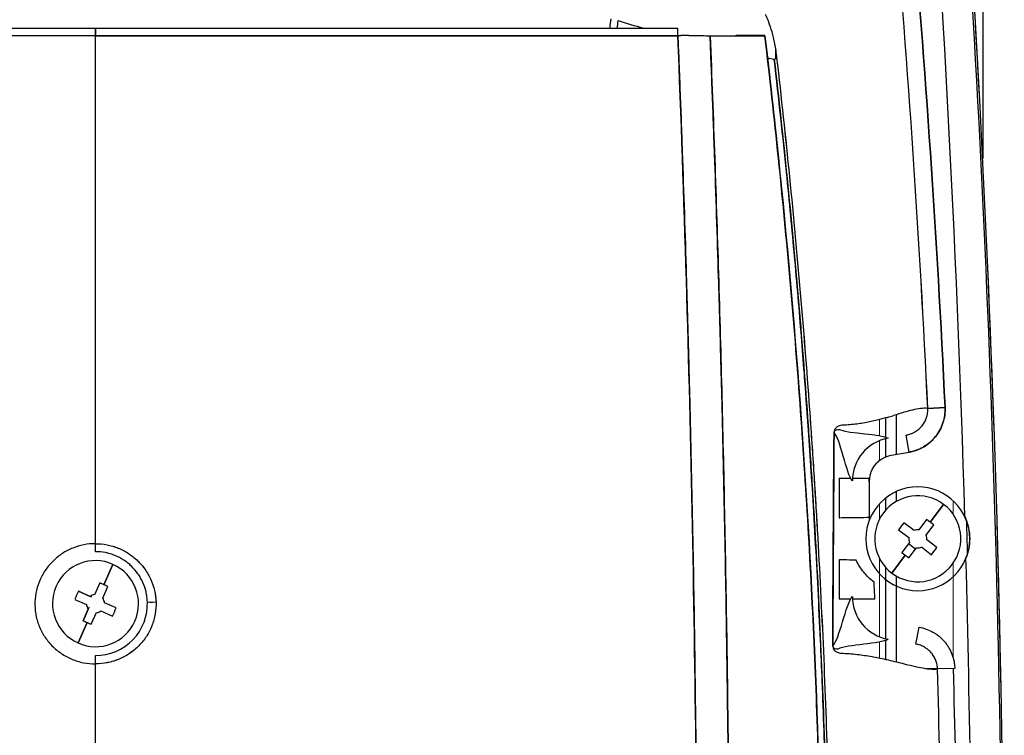
# Model space of a CAD drawing. Units: millimetres. Extents: x 0 to 15750, y 0 to 22275.
# Drawn here: x 1984 to 2098, y 11887 to 11969 of the extents above; entities that cross this region are included whole.
import ezdxf

# ---------------------------------------------------------------- set-up
doc = ezdxf.new("R2010")
doc.units = ezdxf.units.MM
doc.header["$LTSCALE"] = 75
doc.layers.add('Sichtbar (ISO)', color=7, linetype='Continuous', lineweight=25)
doc.layers.add('Sichtbar schmal (ISO)', color=7, linetype='Continuous', lineweight=25)
doc.layers.add('Tangential', color=7, linetype='Continuous', lineweight=9, true_color=0xbfbfbf)

msp = doc.modelspace()

# ---------------------------------------------------------------- linework, layer by layer
at = {"layer": 'Sichtbar (ISO)'}
for p, q in [((2095.63, 12203.34), (2095.63, 11953.28)), ((1925.87, 11968.31), (1993.13, 11968.31)), ((1993.13, 11968.31), (1993.13, 11967.46)), ((1993.13, 11967.46), (1993.13, 11968.31)), ((1993.13, 11968.31), (2060.38, 11968.31)), ((1993.13, 11967.46), (1925.84, 11967.46)), ((1993.13, 11908.74), (1993.13, 11967.46)), ((1993.13, 11967.46), (2060.41, 11967.46)), ((1993.13, 11908.74), (1993.13, 11967.46)), ((2070.47, 11967.39), (2064.14, 11967.39)), ((2067.13, 11967.5), (2070.45, 11967.5)), ((2091.28, 11924.48), (2089.28, 11924.38)), ((2089.28, 11924.38), (2091.28, 11924.48)), ((2084.44, 11921.05), (2084.44, 11923.29)), ((2085.63, 11923.64), (2085.63, 11919.06)), ((2084.44, 11918.78), (2084.44, 11920.87)), ((2087.15, 11919.33), (2086.8, 11921.3)), ((2085.05, 11918.96), (2087.15, 11919.33)), ((2079.04, 11916.3), (2080.38, 11916.3)), ((2079.04, 11916.3), (2079.04, 11911.73)), ((2080.58, 11916.3), (2082.51, 11916.3)), ((2082.57, 11911.59), (2082.57, 11916.01)), ((2085.63, 11914.77), (2085.63, 11913.61)), ((2084.44, 11912.64), (2084.44, 11914.05)), ((2091.11, 11913.29), (2089.56, 11911.22)), ((2089.56, 11911.22), (2091.11, 11913.29)), ((2082.66, 11911.79), (2082.67, 11911.79)), ((2082.74, 11911.94), (2082.73, 11911.95)), ((2089.14, 11911.53), (2088.26, 11910.35)), ((2085.91, 11910.33), (2087.09, 11909.45)), ((2087.71, 11910.27), (2086.53, 11911.16)), ((2089.08, 11909.73), (2089.97, 11910.91)), ((2090.34, 11908.29), (2089.16, 11909.18)), ((1993.13, 11907.81), (1993.13, 11908.74)), ((2087.17, 11908.89), (2086.28, 11907.72)), ((2087.06, 11908.75), (2087.88, 11908.13)), ((2087.11, 11907.1), (2087.99, 11908.28)), ((2088.54, 11908.36), (2089.72, 11907.47)), ((2079.04, 11906.9), (2079.04, 11902.33)), ((2086.69, 11907.4), (2085.14, 11905.34)), ((2085.14, 11905.34), (2086.69, 11907.4)), ((1995.14, 11906.35), (1994.09, 11904)), ((1994.09, 11904), (1995.14, 11906.35)), ((2084.44, 11897.76), (2084.44, 11905.99)), ((2085.63, 11905.02), (2085.63, 11895.09)), ((1993.62, 11904.2), (1993.02, 11902.85)), ((1993.97, 11902.44), (1994.56, 11903.78)), ((1990.74, 11902.31), (1992.08, 11901.71)), ((1992.5, 11902.65), (1991.16, 11903.25)), ((1991.16, 11903.25), (1992.5, 11902.65)), ((1992.72, 11902.56), (1992.5, 11902.65)), ((2080.37, 11902.33), (2079.04, 11902.33)), ((2083.17, 11902.33), (2080.58, 11902.33)), ((1992.29, 11901.19), (1991.69, 11899.84)), ((1991.69, 11899.84), (1992.29, 11901.19)), ((1992.38, 11901.4), (1992.29, 11901.19)), ((1995.51, 11901.32), (1994.17, 11901.92)), ((1992.63, 11899.43), (1993.23, 11900.77)), ((1993.75, 11900.97), (1995.1, 11900.38)), ((1992.16, 11899.63), (1991.11, 11897.27)), ((1991.11, 11897.27), (1992.16, 11899.63)), ((2087.92, 11897.13), (2088.27, 11899.1)), ((2084.44, 11895.37), (2084.44, 11897.57)), ((1993.13, 11894.85), (1993.13, 11895.81)), ((1993.13, 11853.31), (1993.13, 11894.85)), ((1993.13, 11853.31), (1993.13, 11894.85)), ((2089.13, 11894.31), (2090.41, 11894.34)), ((2092.4, 11894.32), (2090.41, 11894.27))]:
    msp.add_line(p, q, dxfattribs=at)
for centre, radius, start, end in [((98.13, 11853.31), 1996.29, 1.68069, 4.44285), ((98.13, 11853.31), 1996.29, 1.68069, 4.44285), ((98.13, 11853.31), 1999.79, 0, 4.44285), ((98.13, 11853.31), 1999.79, 0, 4.44285), ((98.13, 11853.31), 2000, 0, 4.44832), ((98.13, 11853.31), 2000, 355.55168, 4.44832), ((2088.13, 11909.31), 6, 0, 180), ((2088.13, 11909.31), 4.97, 53.105, 233.105), ((2088.13, 11909.31), 4.97, 233.105, 53.105), ((98.13, 11853.31), 1996.5, 1.5591, 1.66473), ((2088.13, 11909.31), 1.05, 82.6032, 113.6069), ((2088.13, 11909.31), 6, 180, 0), ((2088.13, 11909.31), 1.05, 172.6032, 203.6069), ((2088.13, 11909.31), 1.05, 352.6032, 23.6069), ((2088.13, 11909.31), 1.05, 262.6032, 293.6069), ((1993.13, 11901.81), 4.97, 66.0705, 246.0705), ((98.13, 11853.31), 1996.29, 0, 1.54315), ((1993.13, 11901.81), 4.97, 246.0705, 66.0705), ((1993.13, 11901.81), 1.05, 95.5686, 126.5724), ((1993.13, 11901.81), 1.05, 5.5686, 36.5724), ((1993.13, 11901.81), 1.05, 185.5686, 216.5724), ((1993.13, 11901.81), 6, 270, 2.0896), ((1993.13, 11901.81), 1.05, 275.5686, 306.5724), ((588.13, 11853.31), 1504.68, 0, 1.56158)]:
    msp.add_arc(centre, radius, start, end, dxfattribs=at)
for centre, major_axis, ratio, start_param, end_param in [((1338.53, 11911.27), (82.11, -1059.21), 0.706142, 1.528474, 1.583941), ((2433.78, 11834.22), (-32.92, 614.53), 0.626976, 1.315559, 1.317368), ((2433.53, 11834.58), (32.78, -612.66), 0.627125, 4.457408, 4.458916), ((-564.72, 13057.65), (-3136.03, 1200.49), 0.044691, 2.575586, 2.577306), ((2060.38, 11967.31), (0, 1), 0.033644, 4.85547, 6.283185), ((1993.13, 11967.32), (2000.06, 0), 0.00007, 1.570797, 1.604446), ((1993.12, 11967.32), (2000.06, 0), 0.00007, 1.537146, 1.570796), ((2051.49, 11876.22), (1.79, 92.06), 0.519773, 6.132888, 6.13289), ((2060.28, 11967.31), (-3.98, -0.04), 0.035204, 4.596546, 4.63694), ((2060.28, 11967.32), (-3.98, -0.04), 0.034965, 4.515932, 4.596548), ((2060.28, 11967.32), (-3.98, -0.04), 0.035111, 4.354043, 4.515928), ((2060.29, 11967.31), (3.97, 0.04), 0.035671, 0.892845, 1.214849), ((2069.44, 11967.27), (1.03, 0.01), 0.981795, 0.10765, 0.223879), ((2100.8, 11987.72), (-45.47, -13.34), 0.425479, 0.731841, 0.732056), ((2100.55, 11987.46), (-45.09, -13.16), 0.424566, 0.732565, 0.75487), ((2070.89, 11964.82), (0.993, 0.114), 0.184467, 5.412713, 6.069057), ((1291.88, 11887.19), (800.05, 40.11), 0.032821, 6.146217, 6.152867), ((2077.96, 11921.55), (0.5, -0.004), 0.27165, 0.027203, 0.192842), ((2078.98, 11921.5), (0.507, -0.148), 0.763169, 2.625069, 2.875562), ((2085.57, 11916.01), (-3.83, 3.21), 0.999858, 5.585419, 6.980956), ((2086.25, 11906.82), (9.88, -7.42), 0.446198, 1.570796, 1.6125), ((2090.62, 11907.44), (7.42, 9.88), 0.446198, 1.529093, 1.6125), ((2086.25, 11906.82), (9.88, -7.42), 0.446198, 1.529093, 1.570796), ((2085.63, 11911.19), (-7.42, -9.88), 0.446198, 1.529093, 1.6125), ((2090, 11911.81), (-9.88, 7.42), 0.446198, 1.529093, 1.570796), ((2090, 11911.81), (-9.88, 7.42), 0.446198, 1.529093, 1.6125), ((2090, 11911.81), (-9.88, 7.42), 0.446198, 1.570796, 1.6125), ((1991.86, 11898.96), (11.29, -5.01), 0.446198, 1.570796, 1.6125), ((1991.86, 11898.96), (11.29, -5.01), 0.446198, 1.529093, 1.570796), ((1214.99, 11862.92), (-30.06, 1025.48), 0.847085, 4.725993, 4.727907), ((1995.98, 11900.55), (5.01, 11.29), 0.446198, 1.529093, 1.6125), ((2085.57, 11902.62), (-3.83, -3.21), 0.999857, 5.585405, 6.980957), ((1990.27, 11903.08), (-5.01, -11.29), 0.446198, 1.529093, 1.6125), ((2000.12, 11902.07), (-0.999, -0.036), 0.060729, 0, 1.565089), ((2000.12, 11902.07), (-0.999, -0.036), 0.060729, 0, 1.565089), ((1994.39, 11904.67), (-11.29, 5.01), 0.446198, 1.529093, 1.570796), ((1994.39, 11904.67), (-11.29, 5.01), 0.446198, 1.570796, 1.6125), ((2077.81, 11896.95), (0.5, -0.002), 0.170244, 0.026568, 0.195595), ((2078.67, 11896.92), (0.354, -0.057), 0.92671, 3.652118, 3.897422), ((2078.8, 11896.97), (0.47, 0.11), 0.802761, 3.472222, 3.727941), ((2413.58, 12130.22), (-335.13, -233.73), 0.044691, 6.280409, 6.29174), ((1332.99, 11911.32), (83.1, -1063.07), 0.70872, 1.460945, 1.499437)]:
    msp.add_ellipse(centre, major_axis=major_axis, ratio=ratio, start_param=start_param, end_param=end_param, dxfattribs=at)
for points in [[(2089.28, 11924.38), (2088.35, 11944), (2087.04, 11963.6), (2085.34, 11983.17)], [(2091.28, 11924.48), (2090.34, 11944.12), (2089.02, 11963.74), (2087.32, 11983.34)], [(2087.32, 11983.34), (2089.02, 11963.75), (2090.34, 11944.12), (2091.28, 11924.48)], [(2070.92, 11969.01), (2070.8, 11969.34), (2070.67, 11969.63), (2070.53, 11969.89)], [(2071.29, 11967.89), (2071.17, 11968.29), (2071.05, 11968.67), (2070.92, 11969.01)], [(2062.67, 11853.31), (2062.67, 11891.75), (2061.91, 11929.99), (2060.41, 11967.46)], [(2060.57, 11967.46), (2060.47, 11967.46), (2060.41, 11967.46), (2060.41, 11967.46)], [(2063.63, 11967.42), (2063.39, 11967.43), (2063.09, 11967.44), (2062.78, 11967.45)], [(2064.14, 11967.39), (2064.02, 11967.4), (2063.82, 11967.42), (2063.63, 11967.42)], [(2067.13, 11967.39), (2067.13, 11967.43), (2067.13, 11967.47), (2067.13, 11967.5)], [(2071.46, 11967.24), (2071.4, 11967.46), (2071.34, 11967.68), (2071.29, 11967.89)], [(2071.61, 11966.51), (2071.56, 11966.75), (2071.51, 11966.99), (2071.46, 11967.24)], [(2071.75, 11965.73), (2071.71, 11965.99), (2071.66, 11966.25), (2071.61, 11966.51)], [(2071.86, 11964.9), (2071.83, 11965.18), (2071.79, 11965.45), (2071.75, 11965.73)], [(2086.45, 11923.89), (2086.15, 11923.8), (2085.78, 11923.69), (2085.32, 11923.55)], [(2089.28, 11924.38), (2089.03, 11924.41), (2088.75, 11924.4), (2088.44, 11924.36)], [(2082.59, 11922.83), (2082.08, 11922.72), (2081.57, 11922.63), (2081.1, 11922.57)], [(2083.97, 11923.16), (2083.47, 11923.02), (2083, 11922.91), (2082.59, 11922.83)], [(2084.62, 11923.34), (2084.4, 11923.28), (2084.18, 11923.21), (2083.97, 11923.16)], [(2078.3, 11896.97), (2078.34, 11905.26), (2078.39, 11913.47), (2078.45, 11921.58)], [(2078.45, 11921.58), (2078.39, 11913.55), (2078.34, 11905.34), (2078.3, 11896.97)], [(2078.46, 11921.55), (2078.4, 11913.45), (2078.35, 11905.25), (2078.31, 11896.95)], [(2078.49, 11921.83), (2078.46, 11921.75), (2078.45, 11921.66), (2078.45, 11921.58)], [(2078.56, 11921.98), (2078.53, 11921.93), (2078.51, 11921.88), (2078.49, 11921.83)], [(2078.69, 11922.14), (2078.64, 11922.09), (2078.59, 11922.04), (2078.56, 11921.98)], [(2078.95, 11922.33), (2078.85, 11922.28), (2078.76, 11922.22), (2078.69, 11922.14)], [(2079.48, 11922.44), (2079.28, 11922.44), (2079.11, 11922.4), (2078.95, 11922.33)], [(2079.08, 11921.93), (2080.17, 11921.46), (2083.9, 11921.45), (2084.7, 11920.93)], [(2081.1, 11922.57), (2080.55, 11922.5), (2080.01, 11922.46), (2079.48, 11922.44)], [(2082.57, 11915.16), (2082.55, 11915.54), (2082.53, 11915.92), (2082.51, 11916.3)], [(2082.67, 11911.79), (2082.69, 11911.84), (2082.71, 11911.89), (2082.74, 11911.94)], [(2093.56, 11911.86), (2093.65, 11911.67), (2093.73, 11911.46), (2093.8, 11911.25)], [(2093.8, 11911.25), (2093.87, 11911.05), (2093.93, 11910.83), (2093.98, 11910.62)], [(2093.98, 11910.62), (2094.08, 11910.19), (2094.13, 11909.76), (2094.13, 11909.31)], [(2094.13, 11909.31), (2094.13, 11908.93), (2094.09, 11908.55), (2094.02, 11908.17)], [(1991.78, 11908.61), (1991.34, 11908.53), (1990.92, 11908.4), (1990.5, 11908.23)], [(1993.13, 11908.74), (1992.67, 11908.74), (1992.23, 11908.7), (1991.78, 11908.61)], [(1993.13, 11908.74), (1993.57, 11908.74), (1994.02, 11908.7), (1994.46, 11908.62)], [(1994.46, 11908.62), (1994.9, 11908.53), (1995.33, 11908.4), (1995.75, 11908.23)], [(1995.75, 11908.23), (1996.16, 11908.07), (1996.56, 11907.86), (1996.93, 11907.62)], [(2094.02, 11908.17), (2093.94, 11907.79), (2093.83, 11907.42), (2093.69, 11907.07)], [(1996.93, 11907.62), (1997.31, 11907.37), (1997.66, 11907.1), (1997.98, 11906.78)], [(1997.98, 11906.78), (1998.31, 11906.47), (1998.6, 11906.13), (1998.85, 11905.77)], [(1998.85, 11905.77), (1999.11, 11905.4), (1999.33, 11905.01), (1999.51, 11904.6)], [(1986.74, 11904.6), (1986.55, 11904.19), (1986.41, 11903.77), (1986.31, 11903.34)], [(1999.51, 11904.6), (1999.7, 11904.19), (1999.84, 11903.77), (1999.94, 11903.33)], [(1986.31, 11903.34), (1986.21, 11902.9), (1986.15, 11902.46), (1986.13, 11902.01)], [(1999.94, 11903.33), (2000.04, 11902.9), (2000.1, 11902.46), (2000.12, 11902.01)], [(2078.31, 11896.95), (2079.07, 11897.59), (2079.82, 11901.83), (2080.57, 11902.62)], [(1986.13, 11902.01), (1986.12, 11901.54), (1986.15, 11901.08), (1986.22, 11900.62)], [(2000.12, 11902.01), (2000.13, 11901.54), (2000.1, 11901.08), (2000.03, 11900.62)], [(1986.22, 11900.62), (1986.3, 11900.16), (1986.43, 11899.71), (1986.6, 11899.28)], [(2000.03, 11900.62), (1999.95, 11900.16), (1999.82, 11899.71), (1999.65, 11899.27)], [(1986.6, 11899.28), (1986.77, 11898.84), (1986.98, 11898.43), (1987.23, 11898.04)], [(1999.65, 11899.27), (1999.48, 11898.84), (1999.27, 11898.42), (1999.01, 11898.03)], [(1987.23, 11898.04), (1987.48, 11897.65), (1987.77, 11897.29), (1988.1, 11896.95)], [(1999.01, 11898.03), (1998.76, 11897.64), (1998.47, 11897.28), (1998.14, 11896.95)], [(2084.7, 11897.7), (2083.85, 11897.13), (2079.98, 11897.09), (2078.9, 11896.56)], [(1998.14, 11896.95), (1997.82, 11896.62), (1997.46, 11896.32), (1997.07, 11896.06)], [(2078.3, 11896.97), (2078.3, 11896.86), (2078.32, 11896.76), (2078.36, 11896.67)], [(2078.34, 11896.81), (2078.32, 11896.86), (2078.31, 11896.9), (2078.31, 11896.95)], [(2078.36, 11896.67), (2078.38, 11896.62), (2078.4, 11896.58), (2078.42, 11896.53)], [(2078.6, 11896.59), (2078.54, 11896.61), (2078.49, 11896.64), (2078.45, 11896.67)], [(2078.9, 11896.56), (2078.77, 11896.56), (2078.67, 11896.57), (2078.6, 11896.59)], [(1990.4, 11895.4), (1990.83, 11895.22), (1991.27, 11895.08), (1991.73, 11894.99)], [(1995.85, 11895.4), (1995.42, 11895.22), (1994.97, 11895.08), (1994.51, 11894.99)], [(1997.07, 11896.06), (1996.69, 11895.8), (1996.28, 11895.58), (1995.85, 11895.4)], [(2078.55, 11896.37), (2078.62, 11896.3), (2078.71, 11896.24), (2078.81, 11896.2)], [(2078.81, 11896.2), (2078.95, 11896.13), (2079.12, 11896.09), (2079.3, 11896.08)], [(2079.3, 11896.08), (2079.9, 11896.06), (2080.52, 11896.02), (2081.14, 11895.95)], [(2081.14, 11895.95), (2081.68, 11895.88), (2082.26, 11895.8), (2082.85, 11895.69)], [(2082.85, 11895.69), (2083.31, 11895.61), (2083.84, 11895.51), (2084.43, 11895.37)], [(1991.73, 11894.99), (1992.19, 11894.9), (1992.66, 11894.85), (1993.13, 11894.85)], [(1994.51, 11894.99), (1994.05, 11894.9), (1993.59, 11894.85), (1993.13, 11894.85)], [(2085.94, 11895.01), (2086.47, 11894.88), (2086.9, 11894.77), (2087.25, 11894.69)], [(2087.25, 11894.69), (2087.7, 11894.58), (2088.09, 11894.49), (2088.43, 11894.43)], [(2088.43, 11894.43), (2088.83, 11894.35), (2089.18, 11894.3), (2089.49, 11894.27)], [(2089.49, 11894.27), (2089.83, 11894.24), (2090.14, 11894.24), (2090.41, 11894.27)]]:
    msp.add_open_spline(points, degree=3, dxfattribs=at)
for points, knots in [([(2060.41, 11967.46), (2060.45, 11966.56), (2060.48, 11965.67), (2060.57, 11963.58), (2060.61, 11962.39), (2060.75, 11958.82), (2060.83, 11956.44), (2061.09, 11949.28), (2061.24, 11944.51), (2061.46, 11937.33), (2061.52, 11934.94), (2061.65, 11930.15), (2061.72, 11927.76), (2061.9, 11920.57), (2062, 11915.78), (2062.19, 11906.19), (2062.28, 11901.39), (2062.38, 11894.18), (2062.41, 11891.78), (2062.47, 11886.97), (2062.5, 11884.57), (2062.62, 11872.55), (2062.67, 11862.93), (2062.67, 11853.31)], [-0.2952551, -0.2952551, -0.2952551, -0.2952551, -0.2925624, -0.2925624, -0.2889783, -0.2889783, -0.2818102, -0.2818102, -0.2674739, -0.2674739, -0.2603058, -0.2603058, -0.2531377, -0.2531377, -0.2388014, -0.2388014, -0.2244652, -0.2244652, -0.2172971, -0.2172971, -0.2101289, -0.2101289, -0.1814564, -0.1814564, -0.1814564, -0.1814564]), ([(2066.39, 11853.31), (2066.39, 11862.91), (2066.35, 11872.51), (2066.25, 11882.1), (2066.23, 11884.49), (2066.2, 11886.89), (2066.17, 11889.29), (2066.14, 11891.68), (2066.11, 11894.08), (2066.07, 11896.48), (2066, 11901.27), (2065.92, 11906.06), (2065.83, 11910.85), (2065.73, 11915.63), (2065.62, 11920.41), (2065.51, 11925.19), (2065.45, 11927.58), (2065.38, 11929.97), (2065.32, 11932.36), (2065.25, 11934.74), (2065.19, 11937.13), (2065.11, 11939.52), (2064.97, 11944.29), (2064.82, 11949.05), (2064.65, 11953.81), (2064.56, 11956.19), (2064.48, 11958.57), (2064.39, 11960.94), (2064.34, 11962.13), (2064.3, 11963.32), (2064.25, 11964.51), (2064.21, 11965.47), (2064.18, 11966.43), (2064.14, 11967.39)], [0, 0, 0, 0, 0.2515, 0.2515, 0.2515, 0.314375, 0.314375, 0.314375, 0.37725, 0.37725, 0.37725, 0.503, 0.503, 0.503, 0.62875, 0.62875, 0.62875, 0.691625, 0.691625, 0.691625, 0.7545, 0.7545, 0.7545, 0.88025, 0.88025, 0.88025, 0.943125, 0.943125, 0.943125, 0.9745625, 0.9745625, 0.9745625, 1, 1, 1, 1]), ([(2064.14, 11967.39), (2064.52, 11957.95), (2064.85, 11948.49), (2065.13, 11939), (2065.41, 11929.52), (2065.65, 11920.02), (2065.83, 11910.5), (2066.02, 11900.98), (2066.16, 11891.46), (2066.25, 11881.92), (2066.35, 11872.38), (2066.39, 11862.84), (2066.39, 11853.31)], [0, 0, 0, 0, 0.25, 0.25, 0.25, 0.5, 0.5, 0.5, 0.75, 0.75, 0.75, 1, 1, 1, 1]), ([(2077.13, 11853.31), (2077.13, 11862.91), (2076.99, 11872.51), (2076.71, 11882.08), (2076.43, 11891.65), (2076.02, 11901.19), (2075.46, 11910.7), (2074.91, 11920.21), (2074.22, 11929.69), (2073.39, 11939.14), (2072.55, 11948.59), (2071.58, 11958.01), (2070.47, 11967.39)], [0, 0, 0, 0, 0.25, 0.25, 0.25, 0.5, 0.5, 0.5, 0.75, 0.75, 0.75, 1, 1, 1, 1]), ([(2070.47, 11967.39), (2072.69, 11948.71), (2074.35, 11929.79), (2075.46, 11910.73), (2076.57, 11891.66), (2077.13, 11872.5), (2077.13, 11853.31)], [0, 0, 0, 0, 0.5, 0.5, 0.5, 1, 1, 1, 1]), ([(2071.54, 11964.76), (2072.6, 11955.61), (2073.52, 11946.42), (2074.71, 11932.57), (2075.07, 11927.95), (2075.56, 11920.99), (2075.72, 11918.67), (2076.02, 11914.02), (2076.16, 11911.7), (2076.82, 11900.06), (2077.21, 11890.74), (2077.54, 11879.06), (2077.6, 11876.72), (2077.7, 11872.04), (2077.74, 11869.7), (2077.84, 11862.68), (2077.88, 11858), (2077.88, 11853.31)], [0, 0, 0, 0, 0.0280872, 0.0280872, 0.0421308, 0.0421308, 0.0491526, 0.0491526, 0.0561745, 0.0561745, 0.0842617, 0.0842617, 0.0912835, 0.0912835, 0.0983053, 0.0983053, 0.1123489, 0.1123489, 0.1123489, 0.1123489]), ([(2077.88, 11853.31), (2077.88, 11863.62), (2077.72, 11872.98), (2077.48, 11881.39), (2077.37, 11885.22), (2077.24, 11889.04), (2077.09, 11892.86), (2077.03, 11894.44), (2076.96, 11896.01), (2076.89, 11897.59), (2076.71, 11901.52), (2076.51, 11905.45), (2076.29, 11909.37), (2075.83, 11917.53), (2075.38, 11923.72), (2075.06, 11927.94), (2074.96, 11929.28), (2074.85, 11930.68), (2074.73, 11932.16), (2074.5, 11935.02), (2074.23, 11938.15), (2073.93, 11941.55), (2073.92, 11941.68), (2073.9, 11941.81), (2073.89, 11941.94), (2073.62, 11944.98), (2073.31, 11948.23), (2072.96, 11951.68), (2072.55, 11955.76), (2072.08, 11960.12), (2071.54, 11964.76)], [0, 0, 0, 0, 0.25, 0.25, 0.25, 0.352375, 0.352375, 0.352375, 0.394631, 0.394631, 0.394631, 0.5, 0.5, 0.5, 0.666667, 0.666667, 0.666667, 0.715911, 0.715911, 0.715911, 0.81133, 0.81133, 0.81133, 0.814976, 0.814976, 0.814976, 0.899851, 0.899851, 0.899851, 1, 1, 1, 1]), ([(2078.19, 11853.31), (2078.19, 11858), (2078.16, 11862.69), (2078.06, 11869.72), (2078.02, 11872.06), (2077.92, 11876.75), (2077.86, 11879.09), (2077.53, 11890.78), (2077.13, 11900.12), (2076.47, 11911.77), (2076.33, 11914.1), (2076.04, 11918.75), (2075.88, 11921.07), (2075.39, 11928.04), (2075.02, 11932.67), (2073.84, 11946.54), (2072.92, 11955.74), (2071.86, 11964.9)], [-0.1123489, -0.1123489, -0.1123489, -0.1123489, -0.0983053, -0.0983053, -0.0912835, -0.0912835, -0.0842617, -0.0842617, -0.0561745, -0.0561745, -0.0491526, -0.0491526, -0.0421308, -0.0421308, -0.0280872, -0.0280872, 0, 0, 0, 0]), ([(2078.19, 11853.31), (2078.19, 11862.69), (2078.06, 11872.06), (2077.79, 11881.43), (2077.53, 11890.78), (2077.13, 11900.12), (2076.61, 11909.44), (2076.08, 11918.75), (2075.42, 11928.04), (2074.63, 11937.3), (2073.84, 11946.54), (2072.92, 11955.74), (2071.86, 11964.9)], [0, 0, 0, 0, 0.25, 0.25, 0.25, 0.5, 0.5, 0.5, 0.75, 0.75, 0.75, 1, 1, 1, 1]), ([(2088.44, 11924.36), (2088.16, 11924.33), (2087.85, 11924.27), (2087.5, 11924.18), (2087.19, 11924.11), (2086.85, 11924.01), (2086.45, 11923.89)], [0.01135365, 0.01135365, 0.01135365, 0.01135365, 0.02082716, 0.02082716, 0.02082716, 0.03030067, 0.03030067, 0.03030067, 0.03030067]), ([(2086.8, 11921.3), (2086.8, 11921.3), (2086.8, 11921.3), (2086.8, 11921.3), (2086.8, 11921.3), (2086.8, 11921.3), (2086.81, 11921.3), (2086.82, 11921.3), (2086.83, 11921.3), (2086.86, 11921.31), (2086.89, 11921.31), (2086.95, 11921.33), (2087, 11921.34), (2087.13, 11921.37), (2087.22, 11921.4), (2087.39, 11921.46), (2087.47, 11921.49), (2087.59, 11921.55), (2087.63, 11921.57), (2087.72, 11921.61), (2087.76, 11921.64), (2087.95, 11921.75), (2088.1, 11921.86), (2088.31, 11922.03), (2088.37, 11922.09), (2088.47, 11922.19), (2088.5, 11922.22), (2088.56, 11922.29), (2088.59, 11922.33), (2088.73, 11922.5), (2088.84, 11922.65), (2088.97, 11922.89), (2089.01, 11922.97), (2089.06, 11923.1), (2089.08, 11923.14), (2089.11, 11923.23), (2089.12, 11923.27), (2089.2, 11923.48), (2089.24, 11923.66), (2089.27, 11923.93), (2089.28, 11924.02), (2089.29, 11924.2), (2089.29, 11924.29), (2089.28, 11924.38)], [0.000000131, 0.000000131, 0.000000131, 0.000000131, 0.000002767, 0.000002767, 0.000006291, 0.000006291, 0.000013338, 0.000013338, 0.000069719, 0.000069719, 0.000182479, 0.000182479, 0.000408, 0.000408, 0.000859041, 0.000859041, 0.001310083, 0.001310083, 0.001535604, 0.001535604, 0.001761125, 0.001761125, 0.002663208, 0.002663208, 0.003114249, 0.003114249, 0.00333977, 0.00333977, 0.003565291, 0.003565291, 0.004467374, 0.004467374, 0.004918416, 0.004918416, 0.005143937, 0.005143937, 0.005369458, 0.005369458, 0.006271541, 0.006271541, 0.006722582, 0.006722582, 0.007173624, 0.007173624, 0.007173624, 0.007173624]), ([(2087.15, 11919.33), (2087.44, 11919.38), (2087.73, 11919.46), (2088.02, 11919.56), (2088.3, 11919.67), (2088.57, 11919.8), (2088.83, 11919.95), (2089.09, 11920.1), (2089.33, 11920.28), (2089.56, 11920.47), (2089.79, 11920.67), (2089.99, 11920.89), (2090.18, 11921.12), (2090.37, 11921.36), (2090.54, 11921.61), (2090.68, 11921.87), (2090.82, 11922.14), (2090.94, 11922.41), (2091.04, 11922.7), (2091.13, 11922.99), (2091.2, 11923.28), (2091.24, 11923.58), (2091.28, 11923.87), (2091.29, 11924.18), (2091.28, 11924.48)], [0, 0, 0, 0, 0.125, 0.125, 0.125, 0.25, 0.25, 0.25, 0.375, 0.375, 0.375, 0.5, 0.5, 0.5, 0.625, 0.625, 0.625, 0.75, 0.75, 0.75, 0.875, 0.875, 0.875, 1, 1, 1, 1]), ([(2091.28, 11924.48), (2091.28, 11924.33), (2091.28, 11924.17), (2091.27, 11923.87), (2091.26, 11923.72), (2091.19, 11923.27), (2091.13, 11922.98), (2091.01, 11922.62), (2090.98, 11922.55), (2090.93, 11922.4), (2090.9, 11922.33), (2090.81, 11922.12), (2090.74, 11921.99), (2090.53, 11921.59), (2090.36, 11921.34), (2090.12, 11921.05), (2090.07, 11920.99), (2089.97, 11920.88), (2089.92, 11920.82), (2089.76, 11920.66), (2089.65, 11920.55), (2089.31, 11920.26), (2089.06, 11920.09), (2088.73, 11919.89), (2088.67, 11919.86), (2088.53, 11919.79), (2088.47, 11919.75), (2088.26, 11919.66), (2088.12, 11919.6), (2087.84, 11919.5), (2087.69, 11919.45), (2087.48, 11919.4), (2087.4, 11919.38), (2087.29, 11919.35), (2087.25, 11919.35), (2087.2, 11919.34), (2087.18, 11919.33), (2087.16, 11919.33), (2087.16, 11919.33), (2087.15, 11919.33), (2087.15, 11919.33), (2087.15, 11919.33), (2087.15, 11919.33), (2087.15, 11919.33)], [-0.007173624, -0.007173624, -0.007173624, -0.007173624, -0.006722582, -0.006722582, -0.006271541, -0.006271541, -0.005369458, -0.005369458, -0.005143937, -0.005143937, -0.004918416, -0.004918416, -0.004467374, -0.004467374, -0.003565291, -0.003565291, -0.00333977, -0.00333977, -0.003114249, -0.003114249, -0.002663208, -0.002663208, -0.001761125, -0.001761125, -0.001535604, -0.001535604, -0.001310083, -0.001310083, -0.000859041, -0.000859041, -0.000408, -0.000408, -0.000182479, -0.000182479, -0.000069719, -0.000069719, -0.000013338, -0.000013338, -0.000006291, -0.000006291, -0.000002767, -0.000002767, -0.000000118, -0.000000118, -0.000000118, -0.000000118]), ([(2080.57, 11916.01), (2079.87, 11916.76), (2079.17, 11920.96), (2078.46, 11921.55), (2078.46, 11921.55), (2078.46, 11921.55), (2078.46, 11921.55)], [-0.5952981, -0.5952981, -0.5952981, -0.5952981, -0.4002628, -0.4002628, -0.4002628, -0.4001034, -0.4001034, -0.4001034, -0.4001034]), ([(2078.46, 11921.55), (2078.46, 11921.57), (2078.46, 11921.59), (2078.46, 11921.61), (2078.47, 11921.66), (2078.49, 11921.71), (2078.52, 11921.75)], [0, 0, 0, 0, 0.0001931673, 0.0001931673, 0.0001931673, 0.0007430787, 0.0007430787, 0.0007430787, 0.0007430787]), ([(2078.6, 11921.82), (2078.64, 11921.85), (2078.69, 11921.88), (2078.75, 11921.9), (2078.83, 11921.92), (2078.94, 11921.94), (2079.08, 11921.93)], [0.001486157, 0.001486157, 0.001486157, 0.001486157, 0.002972315, 0.002972315, 0.002972315, 0.005944629, 0.005944629, 0.005944629, 0.005944629]), ([(2082.57, 11916.01), (2082.57, 11916.19), (2082.59, 11916.36), (2082.62, 11916.53), (2082.65, 11916.7), (2082.69, 11916.87), (2082.75, 11917.03), (2082.81, 11917.2), (2082.89, 11917.36), (2082.97, 11917.51), (2083.06, 11917.66), (2083.16, 11917.8), (2083.27, 11917.93), (2083.39, 11918.07), (2083.51, 11918.19), (2083.64, 11918.3), (2083.78, 11918.42), (2083.92, 11918.51), (2084.07, 11918.6), (2084.22, 11918.69), (2084.38, 11918.76), (2084.54, 11918.82), (2084.71, 11918.88), (2084.87, 11918.93), (2085.05, 11918.96)], [0, 0, 0, 0, 0.125, 0.125, 0.125, 0.25, 0.25, 0.25, 0.375, 0.375, 0.375, 0.5, 0.5, 0.5, 0.625, 0.625, 0.625, 0.75, 0.75, 0.75, 0.875, 0.875, 0.875, 1, 1, 1, 1]), ([(2079.04, 11911.73), (2079.06, 11911.75), (2079.5, 11911.76), (2080.01, 11911.77), (2080.07, 11911.77), (2080.14, 11911.77), (2080.2, 11911.77), (2080.78, 11911.78), (2081.66, 11911.79), (2082.57, 11911.79)], [0, 0, 0, 0, 0.4468163, 0.4468163, 0.4468163, 0.5, 0.5, 0.5, 0.983828, 0.983828, 0.983828, 0.983828]), ([(1990.5, 11908.23), (1990.09, 11908.07), (1989.69, 11907.86), (1989.31, 11907.62), (1988.94, 11907.37), (1988.59, 11907.09), (1988.27, 11906.78)], [0.25, 0.25, 0.25, 0.25, 0.375, 0.375, 0.375, 0.5, 0.5, 0.5, 0.5]), ([(1993.13, 11908.74), (1993.58, 11908.74), (1994.02, 11908.7), (1994.68, 11908.57), (1994.9, 11908.52), (1995.22, 11908.43), (1995.33, 11908.39), (1995.54, 11908.32), (1995.64, 11908.28), (1996.16, 11908.07), (1996.56, 11907.86), (1997.12, 11907.5), (1997.3, 11907.37), (1997.66, 11907.08), (1997.83, 11906.94), (1998.31, 11906.47), (1998.6, 11906.13), (1998.92, 11905.68), (1998.98, 11905.58), (1999.1, 11905.39), (1999.16, 11905.3), (1999.32, 11905), (1999.42, 11904.8), (1999.7, 11904.19), (1999.84, 11903.77), (1999.97, 11903.22), (1999.99, 11903.11), (2000.03, 11902.89), (2000.05, 11902.78), (2000.09, 11902.45), (2000.11, 11902.23), (2000.12, 11902.01)], [0, 0, 0, 0, 0.00133754, 0.00133754, 0.00200631, 0.00200631, 0.0023407, 0.0023407, 0.00267508, 0.00267508, 0.00401262, 0.00401262, 0.00468139, 0.00468139, 0.00535016, 0.00535016, 0.0066877, 0.0066877, 0.00702209, 0.00702209, 0.00735647, 0.00735647, 0.00802524, 0.00802524, 0.00936278, 0.00936278, 0.00969717, 0.00969717, 0.01003155, 0.01003155, 0.01070032, 0.01070032, 0.01070032, 0.01070032]), ([(1999.12, 11902.03), (1999.11, 11902.22), (1999.1, 11902.41), (1999.06, 11902.7), (1999.05, 11902.79), (1999.01, 11902.98), (1998.99, 11903.08), (1998.88, 11903.55), (1998.76, 11903.91), (1998.53, 11904.43), (1998.44, 11904.6), (1998.3, 11904.85), (1998.25, 11904.94), (1998.15, 11905.1), (1998.09, 11905.18), (1997.82, 11905.57), (1997.57, 11905.86), (1997.16, 11906.26), (1997.01, 11906.39), (1996.71, 11906.63), (1996.55, 11906.74), (1996.07, 11907.06), (1995.73, 11907.23), (1995.29, 11907.41), (1995.19, 11907.45), (1995.01, 11907.51), (1994.92, 11907.54), (1994.64, 11907.62), (1994.46, 11907.67), (1993.89, 11907.78), (1993.51, 11907.81), (1993.13, 11907.81)], [-0.01070032, -0.01070032, -0.01070032, -0.01070032, -0.01003155, -0.01003155, -0.00969717, -0.00969717, -0.00936278, -0.00936278, -0.00802524, -0.00802524, -0.00735647, -0.00735647, -0.00702209, -0.00702209, -0.0066877, -0.0066877, -0.00535016, -0.00535016, -0.00468139, -0.00468139, -0.00401262, -0.00401262, -0.00267508, -0.00267508, -0.0023407, -0.0023407, -0.00200631, -0.00200631, -0.00133754, -0.00133754, 0, 0, 0, 0]), ([(1988.27, 11906.78), (1987.94, 11906.47), (1987.65, 11906.13), (1987.4, 11905.77), (1987.14, 11905.4), (1986.92, 11905.01), (1986.74, 11904.6)], [0.5, 0.5, 0.5, 0.5, 0.625, 0.625, 0.625, 0.75, 0.75, 0.75, 0.75]), ([(2081, 11906.85), (2080.46, 11906.85), (2079.96, 11906.86), (2079.64, 11906.87), (2079.32, 11906.88), (2079.06, 11906.89), (2079.04, 11906.9)], [0, 0, 0, 0, 0.5, 0.5, 0.5, 1, 1, 1, 1]), ([(2083.08, 11904.29), (2082.86, 11904.47), (2082.65, 11904.65), (2082.45, 11904.84), (2082.24, 11905.04), (2082.06, 11905.24), (2081.88, 11905.46), (2081.7, 11905.67), (2081.54, 11905.9), (2081.39, 11906.13), (2081.25, 11906.36), (2081.11, 11906.6), (2081, 11906.85)], [0, 0, 0, 0, 0.25, 0.25, 0.25, 0.5, 0.5, 0.5, 0.75, 0.75, 0.75, 1, 1, 1, 1]), ([(2000.12, 11902.01), (2000.13, 11901.54), (2000.1, 11901.08), (2000.01, 11900.5), (1999.98, 11900.39), (1999.93, 11900.16), (1999.9, 11900.05), (1999.81, 11899.71), (1999.74, 11899.49), (1999.57, 11899.06), (1999.47, 11898.85), (1999.31, 11898.54), (1999.26, 11898.43), (1999.14, 11898.23), (1999.08, 11898.13), (1998.76, 11897.64), (1998.47, 11897.28), (1997.98, 11896.78), (1997.81, 11896.63), (1997.54, 11896.4), (1997.45, 11896.33), (1997.26, 11896.19), (1997.17, 11896.12), (1996.69, 11895.8), (1996.28, 11895.58), (1995.74, 11895.35), (1995.63, 11895.31), (1995.41, 11895.23), (1995.3, 11895.19), (1994.97, 11895.09), (1994.74, 11895.04), (1994.06, 11894.9), (1993.6, 11894.85), (1993.13, 11894.85)], [0.0134665, 0.0134665, 0.0134665, 0.0134665, 0.01486225, 0.01486225, 0.01521119, 0.01521119, 0.01556013, 0.01556013, 0.01625801, 0.01625801, 0.01695588, 0.01695588, 0.01730482, 0.01730482, 0.01765376, 0.01765376, 0.01904951, 0.01904951, 0.01974739, 0.01974739, 0.02009632, 0.02009632, 0.02044526, 0.02044526, 0.02184101, 0.02184101, 0.02218995, 0.02218995, 0.02253889, 0.02253889, 0.02323676, 0.02323676, 0.02463252, 0.02463252, 0.02463252, 0.02463252]), ([(2088.27, 11899.1), (2088.56, 11899.05), (2088.83, 11898.98), (2089.37, 11898.78), (2089.63, 11898.66), (2089.94, 11898.49), (2090.01, 11898.45), (2090.13, 11898.37), (2090.19, 11898.33), (2090.36, 11898.21), (2090.48, 11898.13), (2090.81, 11897.85), (2091.01, 11897.65), (2091.25, 11897.38), (2091.3, 11897.32), (2091.38, 11897.21), (2091.43, 11897.15), (2091.55, 11896.98), (2091.63, 11896.86), (2091.85, 11896.49), (2091.98, 11896.23), (2092.18, 11895.69), (2092.26, 11895.42), (2092.34, 11895), (2092.36, 11894.85), (2092.39, 11894.64), (2092.39, 11894.57), (2092.4, 11894.46), (2092.4, 11894.43), (2092.4, 11894.37), (2092.4, 11894.35), (2092.4, 11894.33), (2092.4, 11894.33), (2092.4, 11894.33), (2092.4, 11894.33), (2092.4, 11894.32), (2092.4, 11894.32), (2092.4, 11894.32)], [-0.006809738, -0.006809738, -0.006809738, -0.006809738, -0.005953414, -0.005953414, -0.005097089, -0.005097089, -0.004883008, -0.004883008, -0.004668927, -0.004668927, -0.004240765, -0.004240765, -0.00338444, -0.00338444, -0.003170359, -0.003170359, -0.002956278, -0.002956278, -0.002528115, -0.002528115, -0.001671791, -0.001671791, -0.000815466, -0.000815466, -0.000387304, -0.000387304, -0.000173223, -0.000173223, -0.000066182, -0.000066182, -0.000012662, -0.000012662, -0.000005972, -0.000005972, -0.000002627, -0.000002627, -0.00000006, -0.00000006, -0.00000006, -0.00000006]), ([(1988.1, 11896.95), (1988.43, 11896.62), (1988.79, 11896.32), (1989.17, 11896.06), (1989.56, 11895.8), (1989.97, 11895.58), (1990.4, 11895.4)], [0.5, 0.5, 0.5, 0.5, 0.625, 0.625, 0.625, 0.75, 0.75, 0.75, 0.75]), ([(2090.41, 11894.27), (2090.41, 11894.27), (2090.41, 11894.27), (2090.41, 11894.27), (2090.41, 11894.27), (2090.41, 11894.27), (2090.41, 11894.27), (2090.41, 11894.29), (2090.41, 11894.3), (2090.41, 11894.33), (2090.41, 11894.35), (2090.41, 11894.42), (2090.4, 11894.46), (2090.39, 11894.59), (2090.38, 11894.67), (2090.33, 11894.92), (2090.28, 11895.09), (2090.15, 11895.41), (2090.08, 11895.57), (2089.95, 11895.79), (2089.9, 11895.86), (2089.82, 11895.96), (2089.8, 11896), (2089.75, 11896.07), (2089.72, 11896.1), (2089.58, 11896.26), (2089.45, 11896.38), (2089.25, 11896.55), (2089.18, 11896.6), (2089.08, 11896.67), (2089.04, 11896.7), (2088.97, 11896.74), (2088.93, 11896.76), (2088.74, 11896.87), (2088.59, 11896.94), (2088.26, 11897.06), (2088.1, 11897.1), (2087.92, 11897.13)], [0.00000006, 0.00000006, 0.00000006, 0.00000006, 0.000002627, 0.000002627, 0.000005972, 0.000005972, 0.000012662, 0.000012662, 0.000066182, 0.000066182, 0.000173223, 0.000173223, 0.000387304, 0.000387304, 0.000815466, 0.000815466, 0.001671791, 0.001671791, 0.002528115, 0.002528115, 0.002956278, 0.002956278, 0.003170359, 0.003170359, 0.00338444, 0.00338444, 0.004240765, 0.004240765, 0.004668927, 0.004668927, 0.004883008, 0.004883008, 0.005097089, 0.005097089, 0.005953414, 0.005953414, 0.006809738, 0.006809738, 0.006809738, 0.006809738]), ([(2084.43, 11895.37), (2084.59, 11895.34), (2084.84, 11895.28), (2085.16, 11895.2), (2085.56, 11895.11), (2085.82, 11895.04), (2085.94, 11895.01)], [0.03602699, 0.03602699, 0.03602699, 0.03602699, 0.04116696, 0.04116696, 0.04116696, 0.04630694, 0.04630694, 0.04630694, 0.04630694])]:
    msp.add_open_spline(points, degree=3, knots=knots, dxfattribs=at)
at = {"layer": 'Sichtbar schmal (ISO)'}
msp.add_open_spline([(2070.47, 11967.39), (2071.58, 11958.03), (2072.55, 11948.61), (2073.38, 11939.15)], degree=3, dxfattribs=at)
at = {"layer": 'Tangential'}
for p, q in [((2071.7, 11964.81), (2071.7, 11966.04)), ((2074.98, 11929.04), (2074.98, 11929.04)), ((2083.71, 11921.22), (2083.71, 11923.09)), ((2083.71, 11918.36), (2083.71, 11920.64)), ((2092.23, 11913.69), (2092.23, 11912.12)), ((2083.71, 11911.59), (2083.71, 11913.38)), ((2083.71, 11897.98), (2083.71, 11907.03)), ((2092.23, 11906.51), (2092.23, 11895.52)), ((2083.71, 11895.53), (2083.71, 11897.38))]:
    msp.add_line(p, q, dxfattribs=at)

doc.saveas('drawing.dxf')
